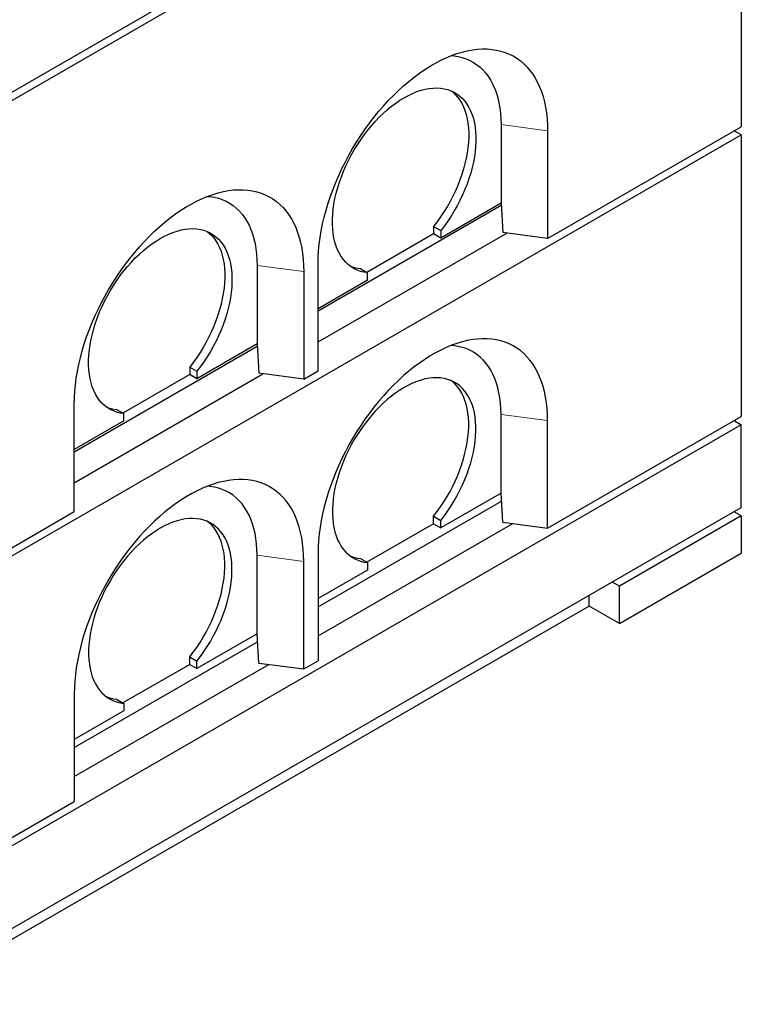
# Model space of a CAD drawing. Units: millimetres. Extents: x 67 to 358, y 44 to 366.
# Drawn here: x 269 to 305, y 206 to 254 of the extents above; entities that cross this region are included whole.
import ezdxf

# ---------------------------------------------------------------- set-up
doc = ezdxf.new("R2010")
doc.units = ezdxf.units.MM
doc.linetypes.add('PHANTOM', pattern=[12.7, 6.35, -1.27, 1.27, -1.27, 1.27, -1.27])

msp = doc.modelspace()

# ---------------------------------------------------------------- linework, layer by layer
at = {"color": 7, "linetype": 'Continuous', "lineweight": 25}
for p, q in [((262.296, 247.016), (304.722, 271.509)), ((262.296, 246.608), (304.722, 271.1)), ((304.722, 271.1), (304.722, 249.054)), ((292.878, 249.157), (292.878, 245.278)), ((295.176, 243.543), (304.722, 249.054)), ((262.296, 224.153), (304.722, 248.646)), ((295.176, 248.851), (295.176, 243.543)), ((304.722, 248.646), (304.368, 248.85)), ((304.722, 248.646), (304.722, 234.764)), ((292.878, 245.278), (289.908, 243.564)), ((292.88, 245.278), (292.878, 245.278)), ((292.88, 245.278), (292.964, 243.838)), ((292.887, 245.161), (283.862, 239.951)), ((283.862, 238.44), (293.166, 243.811)), ((289.555, 243.768), (286.266, 241.869)), ((289.555, 244.135), (289.908, 243.93)), ((289.555, 244.135), (289.555, 243.768)), ((289.908, 243.564), (289.555, 243.768)), ((289.908, 243.93), (289.908, 243.564)), ((295.176, 243.543), (292.964, 243.838)), ((283.862, 237.012), (283.862, 242.319)), ((280.857, 242.217), (280.857, 238.339)), ((283.155, 241.911), (283.155, 236.604)), ((285.948, 242.053), (286.302, 241.849)), ((286.302, 241.482), (286.302, 241.849)), ((286.302, 241.482), (283.862, 240.074)), ((280.866, 238.221), (271.842, 233.012)), ((280.857, 238.339), (277.887, 236.624)), ((280.859, 238.339), (280.857, 238.339)), ((280.859, 238.339), (280.944, 236.898)), ((277.534, 237.195), (277.887, 236.991)), ((277.534, 237.195), (277.534, 236.828)), ((277.887, 236.991), (277.887, 236.624)), ((283.155, 236.604), (283.862, 237.012)), ((271.842, 231.501), (281.145, 236.872)), ((277.534, 236.828), (274.245, 234.93)), ((277.887, 236.624), (277.534, 236.828)), ((283.155, 236.604), (280.944, 236.898)), ((271.842, 230.072), (271.842, 235.38)), ((273.928, 235.113), (274.281, 234.909)), ((274.281, 234.542), (271.842, 233.134)), ((274.281, 234.542), (274.281, 234.909)), ((292.878, 230.989), (292.878, 234.867)), ((295.176, 229.254), (304.722, 234.764)), ((295.176, 229.254), (295.176, 234.561)), ((304.368, 234.56), (304.722, 234.356)), ((304.722, 234.356), (262.296, 209.864)), ((304.722, 230.273), (304.722, 234.356)), ((292.878, 230.989), (289.908, 229.274)), ((292.878, 230.989), (292.88, 230.989)), ((292.964, 229.548), (292.88, 230.989)), ((262.296, 205.781), (304.722, 230.273)), ((283.862, 225.376), (292.903, 230.595)), ((262.296, 224.562), (271.842, 230.072)), ((289.555, 229.845), (289.908, 229.641)), ((289.555, 229.478), (289.555, 229.845)), ((289.908, 229.274), (289.908, 229.641)), ((304.722, 229.865), (298.712, 226.395)), ((304.722, 229.865), (304.368, 230.069)), ((304.722, 229.865), (304.722, 228.028)), ((283.862, 223.947), (293.453, 229.483)), ((289.555, 229.478), (286.266, 227.58)), ((289.555, 229.478), (289.908, 229.274)), ((292.964, 229.548), (295.176, 229.254)), ((280.857, 224.049), (280.857, 227.928)), ((283.862, 228.03), (283.862, 222.722)), ((285.948, 227.763), (286.302, 227.559)), ((298.712, 224.558), (304.722, 228.028)), ((283.155, 222.314), (283.155, 227.622)), ((286.302, 227.559), (286.302, 227.192)), ((286.302, 227.192), (283.862, 225.784)), ((298.712, 226.395), (298.358, 226.6)), ((298.712, 224.558), (298.712, 226.395)), ((297.227, 225.415), (297.227, 225.946)), ((297.227, 225.415), (268.306, 208.72)), ((298.712, 224.558), (297.227, 225.415)), ((280.857, 224.049), (277.887, 222.335)), ((280.857, 224.049), (280.859, 224.049)), ((280.944, 222.609), (280.859, 224.049)), ((271.842, 218.436), (280.882, 223.655)), ((277.534, 222.906), (277.887, 222.702)), ((277.534, 222.539), (277.534, 222.906)), ((271.842, 217.007), (281.432, 222.544)), ((277.534, 222.539), (274.245, 220.64)), ((277.534, 222.539), (277.887, 222.335)), ((277.887, 222.335), (277.887, 222.702)), ((280.944, 222.609), (283.155, 222.314)), ((283.155, 222.314), (283.862, 222.722)), ((271.842, 221.09), (271.842, 215.783)), ((273.928, 220.824), (274.281, 220.62)), ((274.281, 220.62), (274.281, 220.253)), ((274.281, 220.253), (271.842, 218.845)), ((262.296, 210.272), (271.842, 215.783))]:
    msp.add_line(p, q, dxfattribs=at)
at = {"color": 8, "linetype": 'PHANTOM', "lineweight": 18}
for p, q in [((292.878, 249.157), (295.176, 248.851)), ((280.857, 242.217), (283.155, 241.911)), ((292.878, 234.867), (295.176, 234.561)), ((280.857, 227.928), (283.155, 227.622))]:
    msp.add_line(p, q, dxfattribs=at)
at = {"color": 7, "linetype": 'Continuous', "lineweight": 25, "flags": 128}
for points in [[(283.862, 242.319), (283.869, 242.629), (283.887, 242.945), (283.918, 243.267), (283.962, 243.595), (284.017, 243.926), (284.085, 244.261), (284.164, 244.599), (284.256, 244.94), (284.359, 245.281), (284.473, 245.624), (284.598, 245.966), (284.735, 246.307), (284.881, 246.647), (285.038, 246.985), (285.205, 247.319), (285.381, 247.65), (285.566, 247.976), (285.76, 248.297), (285.963, 248.612), (286.173, 248.92), (286.39, 249.221), (286.615, 249.514), (286.845, 249.798), (287.082, 250.073), (287.324, 250.338), (287.571, 250.593), (287.822, 250.836), (288.077, 251.068), (288.334, 251.288), (288.595, 251.496), (288.858, 251.691), (289.122, 251.872), (289.387, 252.039), (289.652, 252.192), (289.917, 252.331), (290.181, 252.454), (290.443, 252.563), (290.704, 252.656), (290.962, 252.734), (291.217, 252.796), (291.468, 252.842), (291.715, 252.873), (291.957, 252.887), (292.193, 252.885), (292.424, 252.867), (292.648, 252.833), (292.866, 252.784), (293.076, 252.718), (293.278, 252.637), (293.472, 252.54), (293.657, 252.428), (293.834, 252.301), (294, 252.159), (294.157, 252.002), (294.304, 251.832), (294.44, 251.648), (294.566, 251.45), (294.68, 251.24), (294.783, 251.017), (294.874, 250.782), (294.954, 250.536), (295.021, 250.279), (295.077, 250.011), (295.12, 249.734), (295.151, 249.448), (295.17, 249.153), (295.176, 248.851)], [(290.429, 252.557), (290.562, 252.545), (290.77, 252.513), (290.97, 252.464), (291.163, 252.399), (291.347, 252.318), (291.523, 252.222), (291.69, 252.11), (291.848, 251.983), (291.995, 251.841), (292.133, 251.685), (292.259, 251.514), (292.375, 251.33), (292.479, 251.134), (292.571, 250.924), (292.652, 250.703), (292.721, 250.47), (292.777, 250.226), (292.821, 249.972), (292.853, 249.709), (292.872, 249.437), (292.878, 249.157)], [(286.302, 241.849), (286.125, 241.876), (285.955, 241.919), (285.793, 241.978), (285.638, 242.052), (285.493, 242.142), (285.356, 242.247), (285.23, 242.366), (285.113, 242.499), (285.007, 242.646), (284.911, 242.807), (284.827, 242.979), (284.754, 243.164), (284.693, 243.36), (284.644, 243.567), (284.608, 243.784), (284.583, 244.01), (284.571, 244.244), (284.571, 244.486), (284.584, 244.735), (284.609, 244.99), (284.646, 245.249), (284.695, 245.512), (284.757, 245.779), (284.83, 246.048), (284.914, 246.318), (285.01, 246.588), (285.117, 246.858), (285.234, 247.126), (285.361, 247.392), (285.498, 247.654), (285.644, 247.911), (285.798, 248.164), (285.961, 248.41), (286.131, 248.649), (286.308, 248.88), (286.492, 249.103), (286.681, 249.316), (286.875, 249.519), (287.073, 249.711), (287.275, 249.891), (287.48, 250.059), (287.687, 250.214), (287.896, 250.356), (288.105, 250.484), (288.314, 250.598), (288.523, 250.697), (288.73, 250.781), (288.935, 250.849), (289.137, 250.902), (289.335, 250.939), (289.529, 250.96), (289.719, 250.966), (289.902, 250.955), (290.079, 250.928), (290.249, 250.885), (290.412, 250.827), (290.566, 250.753), (290.712, 250.664), (290.849, 250.56), (290.976, 250.441), (291.093, 250.308), (291.2, 250.162), (291.296, 250.002), (291.38, 249.829), (291.453, 249.645), (291.515, 249.449), (291.564, 249.243), (291.601, 249.026), (291.626, 248.801), (291.639, 248.567), (291.639, 248.325), (291.627, 248.076), (291.602, 247.822), (291.566, 247.563), (291.517, 247.299), (291.456, 247.033), (291.383, 246.764), (291.299, 246.494), (291.204, 246.224), (291.097, 245.954), (290.981, 245.686), (290.854, 245.42), (290.717, 245.158), (290.572, 244.9), (290.417, 244.648), (290.255, 244.401), (290.085, 244.162), (289.908, 243.93)], [(290.422, 250.823), (290.496, 250.764), (290.623, 250.645), (290.74, 250.512), (290.847, 250.366), (290.942, 250.206), (291.027, 250.034), (291.1, 249.849), (291.161, 249.653), (291.211, 249.447), (291.248, 249.23), (291.273, 249.005), (291.285, 248.771), (291.286, 248.529), (291.273, 248.281), (291.249, 248.026), (291.212, 247.767), (291.163, 247.504), (291.102, 247.237), (291.03, 246.968), (290.945, 246.698), (290.85, 246.428), (290.744, 246.158), (290.627, 245.89), (290.5, 245.624), (290.364, 245.362), (290.218, 245.104), (290.064, 244.852), (289.901, 244.605), (289.732, 244.366), (289.555, 244.135)], [(271.842, 235.38), (271.848, 235.69), (271.866, 236.006), (271.897, 236.328), (271.941, 236.655), (271.996, 236.987), (272.064, 237.322), (272.144, 237.66), (272.235, 238), (272.338, 238.342), (272.452, 238.684), (272.578, 239.027), (272.714, 239.368), (272.86, 239.708), (273.017, 240.045), (273.184, 240.38), (273.36, 240.71), (273.546, 241.036), (273.74, 241.357), (273.942, 241.672), (274.152, 241.98), (274.369, 242.281), (274.594, 242.574), (274.825, 242.858), (275.061, 243.133), (275.303, 243.398), (275.55, 243.653), (275.801, 243.897), (276.056, 244.129), (276.314, 244.349), (276.574, 244.557), (276.837, 244.751), (277.101, 244.932), (277.366, 245.099), (277.631, 245.253), (277.896, 245.391), (278.16, 245.515), (278.423, 245.624), (278.683, 245.717), (278.941, 245.795), (279.196, 245.857), (279.447, 245.903), (279.694, 245.933), (279.936, 245.947), (280.172, 245.946), (280.403, 245.928), (280.627, 245.894), (280.845, 245.844), (281.055, 245.778), (281.257, 245.697), (281.451, 245.6), (281.637, 245.488), (281.813, 245.361), (281.98, 245.219), (282.137, 245.063), (282.283, 244.892), (282.419, 244.708), (282.545, 244.511), (282.659, 244.3), (282.762, 244.077), (282.853, 243.843), (282.933, 243.596), (283.001, 243.339), (283.056, 243.072), (283.099, 242.795), (283.13, 242.508), (283.149, 242.214), (283.155, 241.911)], [(278.408, 245.618), (278.541, 245.606), (278.749, 245.573), (278.949, 245.524), (279.142, 245.459), (279.327, 245.379), (279.503, 245.282), (279.67, 245.17), (279.827, 245.043), (279.974, 244.901), (280.112, 244.745), (280.238, 244.575), (280.354, 244.391), (280.458, 244.194), (280.551, 243.985), (280.631, 243.763), (280.7, 243.53), (280.756, 243.287), (280.801, 243.033), (280.832, 242.77), (280.851, 242.497), (280.857, 242.217)], [(274.281, 234.909), (274.104, 234.936), (273.934, 234.98), (273.772, 235.039), (273.618, 235.113), (273.472, 235.203), (273.336, 235.307), (273.209, 235.427), (273.092, 235.56), (272.986, 235.707), (272.89, 235.867), (272.806, 236.04), (272.734, 236.225), (272.673, 236.421), (272.624, 236.628), (272.587, 236.845), (272.562, 237.071), (272.55, 237.305), (272.55, 237.547), (272.563, 237.796), (272.588, 238.05), (272.625, 238.31), (272.675, 238.573), (272.736, 238.84), (272.809, 239.108), (272.893, 239.378), (272.989, 239.649), (273.096, 239.918), (273.213, 240.187), (273.34, 240.452), (273.477, 240.714), (273.623, 240.972), (273.777, 241.224), (273.94, 241.47), (274.11, 241.709), (274.287, 241.941), (274.471, 242.163), (274.66, 242.376), (274.854, 242.579), (275.052, 242.771), (275.254, 242.951), (275.459, 243.12), (275.666, 243.275), (275.875, 243.417), (276.084, 243.545), (276.294, 243.658), (276.502, 243.757), (276.709, 243.841), (276.914, 243.91), (277.116, 243.963), (277.315, 244), (277.509, 244.021), (277.698, 244.026), (277.881, 244.015), (278.058, 243.989), (278.228, 243.946), (278.391, 243.888), (278.546, 243.814), (278.692, 243.724), (278.828, 243.62), (278.956, 243.502), (279.073, 243.369), (279.179, 243.222), (279.275, 243.062), (279.36, 242.89), (279.433, 242.706), (279.494, 242.51), (279.543, 242.303), (279.581, 242.087), (279.606, 241.861), (279.618, 241.627), (279.618, 241.385), (279.606, 241.137), (279.582, 240.883), (279.545, 240.623), (279.496, 240.36), (279.435, 240.093), (279.362, 239.825), (279.278, 239.555), (279.183, 239.284), (279.077, 239.015), (278.96, 238.747), (278.833, 238.481), (278.696, 238.219), (278.551, 237.961), (278.397, 237.708), (278.234, 237.462), (278.064, 237.223), (277.887, 236.991)], [(278.401, 243.883), (278.475, 243.824), (278.602, 243.706), (278.719, 243.573), (278.826, 243.426), (278.921, 243.267), (279.006, 243.094), (279.079, 242.91), (279.14, 242.714), (279.19, 242.507), (279.227, 242.291), (279.252, 242.065), (279.265, 241.831), (279.265, 241.589), (279.253, 241.341), (279.228, 241.087), (279.191, 240.827), (279.142, 240.564), (279.081, 240.298), (279.009, 240.029), (278.925, 239.759), (278.829, 239.488), (278.723, 239.219), (278.606, 238.951), (278.479, 238.685), (278.343, 238.423), (278.197, 238.165), (278.043, 237.912), (277.881, 237.666), (277.711, 237.427), (277.534, 237.195)], [(295.176, 234.561), (295.17, 234.864), (295.151, 235.158), (295.12, 235.445), (295.077, 235.722), (295.021, 235.989), (294.954, 236.246), (294.874, 236.493), (294.783, 236.727), (294.68, 236.95), (294.566, 237.161), (294.44, 237.358), (294.304, 237.542), (294.157, 237.713), (294, 237.869), (293.834, 238.011), (293.657, 238.138), (293.472, 238.25), (293.278, 238.347), (293.076, 238.428), (292.866, 238.494), (292.648, 238.544), (292.424, 238.578), (292.193, 238.596), (291.957, 238.597), (291.715, 238.583), (291.468, 238.553), (291.217, 238.507), (290.962, 238.445), (290.704, 238.367), (290.443, 238.274), (290.181, 238.165), (289.917, 238.041), (289.652, 237.903), (289.387, 237.749), (289.122, 237.582), (288.858, 237.401), (288.595, 237.207), (288.334, 236.999), (288.077, 236.779), (287.822, 236.547), (287.571, 236.303), (287.324, 236.048), (287.082, 235.783), (286.845, 235.508), (286.615, 235.224), (286.39, 234.931), (286.173, 234.63), (285.963, 234.322), (285.76, 234.007), (285.566, 233.686), (285.381, 233.36), (285.205, 233.03), (285.038, 232.695), (284.881, 232.358), (284.735, 232.018), (284.598, 231.677), (284.473, 231.334), (284.359, 230.992), (284.256, 230.65), (284.164, 230.31), (284.085, 229.972), (284.017, 229.637), (283.962, 229.305), (283.918, 228.978), (283.887, 228.656), (283.869, 228.34), (283.862, 228.03)], [(292.878, 234.867), (292.872, 235.147), (292.853, 235.42), (292.821, 235.683), (292.777, 235.937), (292.721, 236.18), (292.652, 236.413), (292.571, 236.635), (292.479, 236.844), (292.375, 237.041), (292.259, 237.225), (292.133, 237.395), (291.995, 237.551), (291.848, 237.693), (291.69, 237.82), (291.523, 237.932), (291.347, 238.029), (291.163, 238.11), (290.97, 238.174), (290.77, 238.223), (290.562, 238.256), (290.429, 238.268)], [(289.908, 229.641), (290.085, 229.873), (290.255, 230.112), (290.417, 230.358), (290.572, 230.611), (290.717, 230.869), (290.854, 231.131), (290.981, 231.397), (291.097, 231.665), (291.204, 231.934), (291.299, 232.205), (291.383, 232.475), (291.456, 232.743), (291.517, 233.01), (291.566, 233.273), (291.602, 233.533), (291.627, 233.787), (291.639, 234.035), (291.639, 234.277), (291.626, 234.511), (291.601, 234.737), (291.564, 234.953), (291.515, 235.16), (291.453, 235.356), (291.38, 235.54), (291.296, 235.712), (291.2, 235.872), (291.093, 236.019), (290.976, 236.152), (290.849, 236.27), (290.712, 236.374), (290.566, 236.464), (290.412, 236.538), (290.249, 236.596), (290.079, 236.639), (289.902, 236.665), (289.719, 236.676), (289.529, 236.671), (289.335, 236.65), (289.137, 236.613), (288.935, 236.56), (288.73, 236.491), (288.523, 236.407), (288.314, 236.308), (288.105, 236.195), (287.896, 236.067), (287.687, 235.925), (287.48, 235.77), (287.275, 235.601), (287.073, 235.421), (286.875, 235.229), (286.681, 235.026), (286.492, 234.813), (286.308, 234.591), (286.131, 234.359), (285.961, 234.12), (285.798, 233.874), (285.644, 233.622), (285.498, 233.364), (285.361, 233.102), (285.234, 232.837), (285.117, 232.568), (285.01, 232.299), (284.914, 232.028), (284.83, 231.758), (284.757, 231.49), (284.695, 231.223), (284.646, 230.96), (284.609, 230.7), (284.584, 230.446), (284.571, 230.197), (284.571, 229.955), (284.583, 229.721), (284.608, 229.495), (284.644, 229.278), (284.693, 229.071), (284.754, 228.875), (284.827, 228.69), (284.911, 228.517), (285.007, 228.357), (285.113, 228.21), (285.23, 228.077), (285.356, 227.957), (285.493, 227.853), (285.638, 227.763), (285.793, 227.689), (285.955, 227.63), (286.125, 227.586), (286.302, 227.559)], [(289.555, 229.845), (289.732, 230.077), (289.901, 230.316), (290.064, 230.562), (290.218, 230.815), (290.364, 231.073), (290.5, 231.335), (290.627, 231.601), (290.744, 231.869), (290.85, 232.138), (290.945, 232.409), (291.03, 232.679), (291.102, 232.948), (291.163, 233.214), (291.212, 233.477), (291.249, 233.737), (291.273, 233.991), (291.286, 234.239), (291.285, 234.481), (291.273, 234.715), (291.248, 234.941), (291.211, 235.157), (291.161, 235.364), (291.1, 235.56), (291.027, 235.744), (290.942, 235.917), (290.847, 236.076), (290.74, 236.223), (290.623, 236.356), (290.496, 236.474), (290.422, 236.533)], [(283.155, 227.622), (283.149, 227.924), (283.13, 228.219), (283.099, 228.505), (283.056, 228.782), (283.001, 229.05), (282.933, 229.307), (282.853, 229.553), (282.762, 229.788), (282.659, 230.011), (282.545, 230.221), (282.419, 230.419), (282.283, 230.603), (282.137, 230.773), (281.98, 230.93), (281.813, 231.072), (281.637, 231.199), (281.451, 231.311), (281.257, 231.408), (281.055, 231.489), (280.845, 231.555), (280.627, 231.604), (280.403, 231.638), (280.172, 231.656), (279.936, 231.658), (279.694, 231.644), (279.447, 231.613), (279.196, 231.567), (278.941, 231.505), (278.683, 231.427), (278.423, 231.334), (278.16, 231.225), (277.896, 231.102), (277.631, 230.963), (277.366, 230.81), (277.101, 230.643), (276.837, 230.462), (276.574, 230.267), (276.314, 230.06), (276.056, 229.839), (275.801, 229.607), (275.55, 229.364), (275.303, 229.109), (275.061, 228.844), (274.825, 228.569), (274.594, 228.285), (274.369, 227.992), (274.152, 227.691), (273.942, 227.383), (273.74, 227.068), (273.546, 226.747), (273.36, 226.421), (273.184, 226.09), (273.017, 225.756), (272.86, 225.418), (272.714, 225.079), (272.578, 224.737), (272.452, 224.395), (272.338, 224.052), (272.235, 223.711), (272.144, 223.371), (272.064, 223.032), (271.996, 222.697), (271.941, 222.366), (271.897, 222.039), (271.866, 221.716), (271.848, 221.4), (271.842, 221.09)], [(280.857, 227.928), (280.851, 228.208), (280.832, 228.48), (280.801, 228.743), (280.756, 228.997), (280.7, 229.241), (280.631, 229.474), (280.551, 229.695), (280.458, 229.905), (280.354, 230.102), (280.238, 230.285), (280.112, 230.456), (279.974, 230.612), (279.827, 230.754), (279.67, 230.881), (279.503, 230.993), (279.327, 231.089), (279.142, 231.17), (278.949, 231.235), (278.749, 231.284), (278.541, 231.316), (278.408, 231.328)], [(277.887, 222.702), (278.064, 222.933), (278.234, 223.172), (278.397, 223.419), (278.551, 223.671), (278.696, 223.929), (278.833, 224.191), (278.96, 224.457), (279.077, 224.725), (279.183, 224.995), (279.278, 225.265), (279.362, 225.535), (279.435, 225.804), (279.496, 226.071), (279.545, 226.334), (279.582, 226.593), (279.606, 226.847), (279.618, 227.096), (279.618, 227.338), (279.606, 227.572), (279.581, 227.797), (279.543, 228.014), (279.494, 228.22), (279.433, 228.416), (279.36, 228.601), (279.275, 228.773), (279.179, 228.933), (279.073, 229.079), (278.956, 229.212), (278.828, 229.331), (278.692, 229.435), (278.546, 229.524), (278.391, 229.598), (278.228, 229.656), (278.058, 229.699), (277.881, 229.726), (277.698, 229.737), (277.509, 229.731), (277.315, 229.71), (277.116, 229.673), (276.914, 229.62), (276.709, 229.552), (276.502, 229.468), (276.294, 229.369), (276.084, 229.255), (275.875, 229.127), (275.666, 228.985), (275.459, 228.83), (275.254, 228.662), (275.052, 228.482), (274.854, 228.29), (274.66, 228.087), (274.471, 227.874), (274.287, 227.651), (274.11, 227.42), (273.94, 227.181), (273.777, 226.935), (273.623, 226.682), (273.477, 226.425), (273.34, 226.163), (273.213, 225.897), (273.096, 225.629), (272.989, 225.359), (272.893, 225.089), (272.809, 224.819), (272.736, 224.55), (272.675, 224.284), (272.625, 224.02), (272.588, 223.761), (272.563, 223.506), (272.55, 223.257), (272.55, 223.016), (272.562, 222.781), (272.587, 222.555), (272.624, 222.338), (272.673, 222.132), (272.734, 221.935), (272.806, 221.751), (272.89, 221.578), (272.986, 221.417), (273.092, 221.27), (273.209, 221.137), (273.336, 221.018), (273.472, 220.913), (273.618, 220.824), (273.772, 220.749), (273.934, 220.69), (274.104, 220.647), (274.281, 220.62)], [(277.534, 222.906), (277.711, 223.137), (277.881, 223.377), (278.043, 223.623), (278.197, 223.876), (278.343, 224.133), (278.479, 224.396), (278.606, 224.661), (278.723, 224.929), (278.829, 225.199), (278.925, 225.469), (279.009, 225.739), (279.081, 226.008), (279.142, 226.275), (279.191, 226.538), (279.228, 226.797), (279.253, 227.052), (279.265, 227.3), (279.265, 227.542), (279.252, 227.776), (279.227, 228.001), (279.19, 228.218), (279.14, 228.424), (279.079, 228.62), (279.006, 228.805), (278.921, 228.977), (278.826, 229.137), (278.719, 229.283), (278.602, 229.416), (278.475, 229.535), (278.401, 229.594)]]:
    msp.add_lwpolyline(points, dxfattribs=at)
at = {"color": 7, "linetype": 'Continuous', "lineweight": 25}
for centre, radius, start, end in [((286.13, 243.834), 1.79, 247.1458, 264.1759), ((274.109, 236.894), 1.79, 247.1468, 264.175), ((286.13, 229.543), 1.789, 247.1413, 264.1803), ((274.109, 222.604), 1.79, 247.1423, 264.1793)]:
    msp.add_arc(centre, radius, start, end, dxfattribs=at)

doc.saveas('drawing.dxf')
